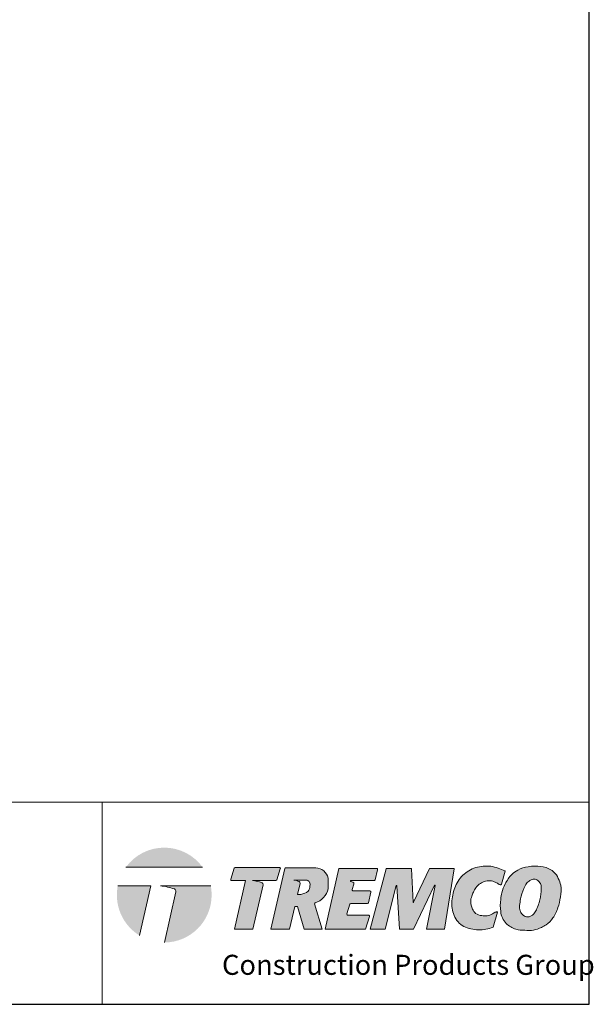
# Model space of a CAD drawing. Extents: x 0 to 252, y 0 to 301.
# Drawn here: x 210 to 252, y 0 to 72 of the extents above; entities that cross this region are included whole.
import ezdxf

# ---------------------------------------------------------------- set-up
doc = ezdxf.new("R2010")
doc.units = 0
doc.header["$MEASUREMENT"] = 0
doc.layers.add('1 - Framework', color=7, linetype='Continuous', lineweight=15)
doc.layers.add('3- Titleblock', color=7, linetype='Continuous', lineweight=30)
doc.layers.add('5 - LOGOS', color=7, linetype='Continuous')
doc.styles.add('2020Tremco', font='arial.ttf', dxfattribs={"height": 0.09375})

# ---------------------------------------------------------------- blocks, each defined once
blk = doc.blocks.new('2023 Tremco CPG Logo')
at = {"layer": '1 - Framework', "lineweight": 0, "ltscale": 0.4, "true_color": 0x00a98f}
h = blk.add_hatch(color=134, dxfattribs=at)
h.dxf.hatch_style = 1
h.paths.add_polyline_path([(2.208, 12.664), (9.294, 12.664, 0.50954)])
h = blk.add_hatch(color=134, dxfattribs=at)
h.dxf.hatch_style = 1
edge = h.paths.add_edge_path()
edge.add_spline(control_points=[(36.518, 8.539), (36.487, 8.536), (36.332, 8.513), (36.061, 8.314), (35.623, 8.139), (35.082, 8.178), (34.52, 8.303), (34.252, 8.758), (34.078, 9.212), (34.061, 9.64), (34.198, 10.032), (34.331, 10.377), (34.538, 10.817), (34.935, 11.183), (35.454, 11.394), (35.993, 11.439), (36.436, 11.241), (36.684, 11.096), (36.793, 11.031)], knot_values=[0.005291, 0.005291, 0.005291, 0.005291, 0.009181, 0.025367, 0.04711, 0.06819, 0.094633, 0.115983, 0.132064, 0.157483, 0.168275, 0.185241, 0.204971, 0.230086, 0.252164, 0.276244, 0.296835, 0.313124, 0.313124, 0.313124, 0.313124], degree=3, periodic=0)
edge.add_arc((36.841, 11.112), 0.0936, 242.61512, 344.72107)
edge.add_line((36.931, 11.087), (37.259, 12.287))
edge.add_arc((37.236, 12.293), 0.0234, 344.72107, 426.05692)
edge.add_line((37.246, 12.314), (37.087, 12.385))
edge.add_line((37.087, 12.385), (36.927, 12.453))
edge.add_line((36.927, 12.453), (36.767, 12.519))
edge.add_line((36.767, 12.519), (36.605, 12.58))
edge.add_line((36.605, 12.58), (36.441, 12.634))
edge.add_line((36.441, 12.634), (36.274, 12.68))
edge.add_line((36.274, 12.68), (36.104, 12.717))
edge.add_line((36.104, 12.717), (35.932, 12.745))
edge.add_line((35.932, 12.745), (35.758, 12.762))
edge.add_line((35.758, 12.762), (35.582, 12.77))
edge.add_line((35.582, 12.77), (35.406, 12.769))
edge.add_line((35.406, 12.769), (35.23, 12.758))
edge.add_line((35.23, 12.758), (35.055, 12.738))
edge.add_line((35.055, 12.738), (34.881, 12.708))
edge.add_line((34.881, 12.708), (34.709, 12.669))
edge.add_line((34.709, 12.669), (34.541, 12.62))
edge.add_line((34.541, 12.62), (34.376, 12.563))
edge.add_line((34.376, 12.563), (34.215, 12.496))
edge.add_line((34.215, 12.496), (34.058, 12.42))
edge.add_line((34.058, 12.42), (33.906, 12.335))
edge.add_line((33.906, 12.335), (33.76, 12.242))
edge.add_line((33.76, 12.242), (33.619, 12.141))
edge.add_line((33.619, 12.141), (33.484, 12.031))
edge.add_line((33.484, 12.031), (33.356, 11.914))
edge.add_line((33.356, 11.914), (33.234, 11.79))
edge.add_line((33.234, 11.79), (33.119, 11.658))
edge.add_line((33.119, 11.658), (33.012, 11.521))
edge.add_line((33.012, 11.521), (32.913, 11.378))
edge.add_line((32.913, 11.378), (32.823, 11.23))
edge.add_line((32.823, 11.23), (32.742, 11.077))
edge.add_line((32.742, 11.077), (32.67, 10.92))
edge.add_line((32.67, 10.92), (32.606, 10.759))
edge.add_line((32.606, 10.759), (32.549, 10.595))
edge.add_line((32.549, 10.595), (32.5, 10.428))
edge.add_line((32.5, 10.428), (32.457, 10.258))
edge.add_line((32.457, 10.258), (32.421, 10.087))
edge.add_line((32.421, 10.087), (32.391, 9.915))
edge.add_line((32.391, 9.915), (32.366, 9.742))
edge.add_line((32.366, 9.742), (32.349, 9.568))
edge.add_line((32.349, 9.568), (32.338, 9.394))
edge.add_line((32.338, 9.394), (32.337, 9.221))
edge.add_line((32.337, 9.221), (32.344, 9.048))
edge.add_line((32.344, 9.048), (32.361, 8.876))
edge.add_line((32.361, 8.876), (32.389, 8.705))
edge.add_line((32.389, 8.705), (32.428, 8.537))
edge.add_line((32.428, 8.537), (32.478, 8.371))
edge.add_line((32.478, 8.371), (32.54, 8.208))
edge.add_line((32.54, 8.208), (32.614, 8.05))
edge.add_line((32.614, 8.05), (32.701, 7.897))
edge.add_line((32.701, 7.897), (32.799, 7.751))
edge.add_line((32.799, 7.751), (32.909, 7.613))
edge.add_line((32.909, 7.613), (33.029, 7.486))
edge.add_line((33.029, 7.486), (33.159, 7.37))
edge.add_line((33.159, 7.37), (33.299, 7.268))
edge.add_line((33.299, 7.268), (33.449, 7.182))
edge.add_line((33.449, 7.182), (33.605, 7.109))
edge.add_line((33.605, 7.109), (33.768, 7.049))
edge.add_line((33.768, 7.049), (33.936, 6.999))
edge.add_line((33.936, 6.999), (34.106, 6.958))
edge.add_line((34.106, 6.958), (34.278, 6.924))
edge.add_line((34.278, 6.924), (34.451, 6.897))
edge.add_line((34.451, 6.897), (34.625, 6.878))
edge.add_line((34.625, 6.878), (34.798, 6.868))
edge.add_line((34.798, 6.868), (34.971, 6.868))
edge.add_line((34.971, 6.868), (35.143, 6.877))
edge.add_line((35.143, 6.877), (35.314, 6.898))
edge.add_line((35.314, 6.898), (35.483, 6.929))
edge.add_line((35.483, 6.929), (35.652, 6.969))
edge.add_line((35.652, 6.969), (35.819, 7.015))
edge.add_line((35.819, 7.015), (35.986, 7.065))
edge.add_line((35.986, 7.065), (36.152, 7.118))
edge.add_arc((36.145, 7.14), 0.0234, 287.52936, 344.72107)
edge.add_line((36.167, 7.134), (36.543, 8.51))
edge.add_arc((36.521, 8.516), 0.0234, 344.72107, 489.67373)
h = blk.add_hatch(color=134, dxfattribs=at)
h.dxf.hatch_style = 1
edge = h.paths.add_edge_path()
edge.add_spline(control_points=[(40.016, 12.757), (39.81, 12.749), (39.263, 12.728), (38.513, 12.48), (37.742, 11.947), (37.283, 11.183), (36.94, 10.397), (36.821, 9.531), (36.791, 8.736), (36.977, 7.965), (37.316, 7.468), (37.77, 7.141), (38.341, 6.864), (39.075, 6.836), (39.885, 6.792), (40.539, 7.052), (41.183, 7.378), (41.757, 7.99), (42.177, 8.904), (42.395, 9.926), (42.486, 10.869), (42.198, 11.652), (41.789, 12.29), (40.988, 12.706), (40.363, 12.739), (40.016, 12.757)], knot_values=[0, 0, 0, 0, 0.022602, 0.060153, 0.084981, 0.124159, 0.156005, 0.178835, 0.219857, 0.24286, 0.264874, 0.284315, 0.303901, 0.33373, 0.364014, 0.392098, 0.409709, 0.443242, 0.481743, 0.519019, 0.558372, 0.583255, 0.609566, 0.639983, 0.677996, 0.677996, 0.677996, 0.677996], degree=3, periodic=0)
edge = h.paths.add_edge_path(flags=16)
edge.add_spline(control_points=[(39.757, 11.535), (39.659, 11.49), (39.296, 11.326), (38.93, 10.644), (38.708, 9.864), (38.592, 9.178), (38.596, 8.667), (38.81, 8.315), (39.136, 8.053), (39.76, 8.07), (40.245, 8.82), (40.463, 9.557), (40.592, 10.25), (40.578, 10.649), (40.614, 11.031), (40.426, 11.314), (40.191, 11.513), (39.945, 11.573), (39.823, 11.548), (39.757, 11.535)], knot_values=[0, 0, 0, 0, 0.011733, 0.043264, 0.07905, 0.102106, 0.119871, 0.133532, 0.146073, 0.164468, 0.194082, 0.23471, 0.251118, 0.270945, 0.278845, 0.292414, 0.30593, 0.312066, 0.319442, 0.319442, 0.319442, 0.319442], degree=3, periodic=0)
h = blk.add_hatch(color=134, dxfattribs=at)
h.dxf.hatch_style = 1
h.paths.add_polyline_path([(14.884, 11.044, 0.385081), (14.776, 11.235, 0.049865), (13.897, 11.432), (16.077, 11.432, 0.328474), (16.167, 11.498), (16.481, 12.511, 0.505487), (16.392, 12.632), (12.299, 12.632, 0.328474), (12.21, 12.567), (11.895, 11.554, 0.505487), (11.984, 11.432), (13.262, 11.432), (12.245, 6.934), (13.954, 6.934)])
h = blk.add_hatch(color=134, dxfattribs=at)
h.dxf.hatch_style = 1
h.paths.add_polyline_path([(17.807, 9.043), (18.06, 9.043), (18.673, 6.934), (20.36, 6.934), (19.64, 9.28), (19.64, 9.277, -0.32652), (19.705, 9.366, 0.262261), (20.914, 10.664, 0.05919), (20.916, 10.686), (20.916, 11.635, 0.064405), (20.913, 11.658, 0.320814), (19.76, 12.615), (16.975, 12.615, 0.35049), (16.884, 12.542), (15.616, 6.934), (17.33, 6.934)])
edge = h.paths.add_edge_path(flags=16)
edge.add_line((18.084, 10.152), (18.312, 11.161))
edge.add_arc((18.153, 11.197), 0.163, 347.40564, 431.64862)
edge.add_arc((16.777, 7.053), 4.529, 71.63419, 77.71789)
edge.add_line((17.741, 11.479), (18.664, 11.479))
edge.add_spline(control_points=[(18.664, 11.479), (18.761, 11.48), (18.958, 11.483), (19.238, 11.276), (19.229, 10.866), (19.082, 10.308), (18.634, 10.209), (18.374, 10.152)], knot_values=[0, 0, 0, 0, 0.010655, 0.021398, 0.033705, 0.05305, 0.079677, 0.079677, 0.079677, 0.079677], degree=3, periodic=0)
edge.add_line((18.374, 10.152), (18.084, 10.152))
h = blk.add_hatch(color=134, dxfattribs=at)
h.dxf.hatch_style = 1
h.paths.add_polyline_path([(24.857, 10.354, 0.480943), (24.765, 10.468), (23.224, 10.468, -0.499892), (23.134, 10.588), (23.283, 11.096, 0.385081), (23.175, 11.287, 0.009852), (23.004, 11.34, -0.868459), (23.017, 11.432), (25.172, 11.432, 0.35049), (25.264, 11.505), (25.472, 12.428, 0.480943), (25.381, 12.542), (21.886, 12.542), (20.618, 6.934), (24.367, 6.934), (24.711, 8.116, 0.499892), (24.622, 8.236), (22.732, 8.236, -0.499892), (22.642, 8.355), (22.901, 9.243, -0.333429), (22.991, 9.311), (24.546, 9.311, 0.35049), (24.637, 9.384)])
h = blk.add_hatch(color=134, dxfattribs=at)
h.dxf.hatch_style = 1
h.paths.add_polyline_path([(30.744, 10.998, -0.882167), (30.788, 10.984), (29.985, 6.934), (31.666, 6.934), (32.56, 12.515, 0.461555), (32.537, 12.542), (30.298, 12.542, 0.28897), (30.277, 12.529), (28.792, 9.418, -0.781405), (28.747, 9.427), (28.615, 12.52, 0.401724), (28.591, 12.542), (26.302, 12.542, 0.339695), (26.28, 12.525), (24.787, 6.934), (26.176, 6.934), (27.196, 10.958, -0.856145), (27.242, 10.954), (27.488, 6.934), (28.801, 6.934)])
h = blk.add_hatch(color=134, dxfattribs=at)
h.dxf.hatch_style = 1
h.paths.add_polyline_path([(1.456, 10.945, 0.04914), (1.371, 10.09, 0.260752), (3.46, 6.357), (4.497, 10.945)])
h = blk.add_hatch(color=134, dxfattribs=at)
h.dxf.hatch_style = 1
h.paths.add_polyline_path([(10.131, 10.09, 0.04914), (10.047, 10.945), (5.407, 10.945, -0.049212), (6.651, 10.667, -0.406673), (6.821, 10.389), (5.764, 5.71, 0.413365)])
at = {"layer": '1 - Framework', "color": 134, "lineweight": 0, "ltscale": 0.4, "true_color": 0x00a98f}
for p, q in [((2.208, 12.664), (9.294, 12.664)), ((12.299, 12.632), (16.392, 12.632)), ((15.616, 6.934), (16.884, 12.542)), ((16.975, 12.615), (19.76, 12.615)), ((20.618, 6.934), (21.886, 12.542)), ((21.886, 12.542), (25.381, 12.542)), ((24.787, 6.934), (26.28, 12.525)), ((25.264, 11.505), (25.472, 12.428)), ((26.302, 12.542), (28.591, 12.542)), ((28.747, 9.427), (28.615, 12.52)), ((28.792, 9.418), (30.277, 12.529)), ((30.298, 12.542), (32.537, 12.542)), ((31.666, 6.934), (32.56, 12.515)), ((17.741, 11.479), (18.664, 11.479)), ((18.084, 10.152), (18.312, 11.161)), ((20.916, 11.635), (20.916, 10.686)), ((25.172, 11.432), (23.017, 11.432)), ((23.134, 10.588), (23.283, 11.096)), ((26.176, 6.934), (27.196, 10.958)), ((27.488, 6.934), (27.242, 10.954)), ((28.801, 6.934), (30.744, 10.998)), ((29.985, 6.934), (30.788, 10.984)), ((18.084, 10.152), (18.374, 10.152)), ((23.224, 10.468), (24.765, 10.468)), ((24.637, 9.384), (24.857, 10.354)), ((19.64, 9.277), (19.64, 9.294)), ((19.644, 9.266), (20.36, 6.934)), ((22.642, 8.355), (22.901, 9.243)), ((24.546, 9.311), (22.991, 9.311)), ((17.33, 6.934), (17.807, 9.043)), ((17.807, 9.043), (18.06, 9.043)), ((18.06, 9.043), (18.673, 6.934)), ((24.622, 8.236), (22.732, 8.236)), ((24.367, 6.934), (24.711, 8.116)), ((12.245, 6.934), (13.954, 6.934)), ((15.616, 6.934), (17.33, 6.934)), ((18.673, 6.934), (20.36, 6.934)), ((20.618, 6.934), (24.367, 6.934)), ((24.787, 6.934), (26.176, 6.934)), ((27.488, 6.934), (28.801, 6.934)), ((29.985, 6.934), (31.666, 6.934))]:
    blk.add_line(p, q, dxfattribs=at)
for points in [[(36.931, 11.087), (37.259, 12.287, 0.369989), (37.246, 12.314), (37.087, 12.385), (36.927, 12.453), (36.767, 12.519), (36.605, 12.58), (36.441, 12.634), (36.274, 12.68), (36.104, 12.717), (35.932, 12.745), (35.758, 12.762), (35.582, 12.77), (35.406, 12.769), (35.23, 12.758), (35.055, 12.738), (34.881, 12.708), (34.709, 12.669), (34.541, 12.62), (34.376, 12.563), (34.215, 12.496), (34.058, 12.42), (33.906, 12.335), (33.76, 12.242), (33.619, 12.141), (33.484, 12.031), (33.356, 11.914), (33.234, 11.79), (33.119, 11.658), (33.012, 11.521), (32.913, 11.378), (32.823, 11.23), (32.742, 11.077), (32.67, 10.92), (32.606, 10.759), (32.549, 10.595), (32.5, 10.428), (32.457, 10.258), (32.421, 10.087), (32.391, 9.915), (32.366, 9.742), (32.349, 9.568), (32.338, 9.394), (32.337, 9.221), (32.344, 9.048), (32.361, 8.876), (32.389, 8.705), (32.428, 8.537), (32.478, 8.371), (32.54, 8.208), (32.614, 8.05), (32.701, 7.897), (32.799, 7.751), (32.909, 7.613), (33.029, 7.486), (33.159, 7.37), (33.299, 7.268), (33.449, 7.182), (33.605, 7.109), (33.768, 7.049), (33.936, 6.999), (34.106, 6.958), (34.278, 6.924), (34.451, 6.897), (34.625, 6.878), (34.798, 6.868), (34.971, 6.868), (35.143, 6.877), (35.314, 6.898), (35.483, 6.929), (35.652, 6.969), (35.819, 7.015), (35.986, 7.065), (36.152, 7.118, 0.254218), (36.167, 7.134), (36.543, 8.51, 0.532966), (36.518, 8.539)], [(12.21, 12.567), (11.895, 11.554, 0.505487), (11.984, 11.432), (13.262, 11.432), (12.245, 6.934)], [(13.954, 6.934), (14.884, 11.044, 0.365091), (14.787, 11.231, 0.050519), (13.897, 11.432), (16.077, 11.432, 0.328474), (16.167, 11.498), (16.481, 12.511)], [(5.764, 5.71), (6.821, 10.389, 0.365091), (6.683, 10.656, 0.050519), (5.407, 10.945), (10.047, 10.945)]]:
    blk.add_lwpolyline(points, format="xyb", dxfattribs=at)
blk.add_lwpolyline([(1.456, 10.945), (4.497, 10.945), (3.46, 6.357)], dxfattribs=at)
for centre, radius, start, end in [((12.299, 12.539), 0.0936, 90, 162.73607), ((16.392, 12.539), 0.0936, 342.73607, 90), ((16.975, 12.522), 0.0936, 90, 167.2603), ((19.668, 11.331), 1.288, 14.74011, 85.88806), ((25.381, 12.449), 0.0936, 347.2603, 90), ((26.302, 12.519), 0.0234, 90, 165.04956), ((28.591, 12.519), 0.0234, 2.45388, 90), ((30.298, 12.519), 0.0234, 90, 154.47083), ((32.537, 12.519), 0.0234, 350.8963, 90), ((32.537, 12.519), 0.0234, 350.8963, 90), ((16.777, 7.053), 4.529, 71.48485, 77.71789), ((18.153, 11.197), 0.163, 347.2603, 67.48701), ((20.823, 11.635), 0.0936, 0, 14.74011), ((23.017, 11.385), 0.0468, 90, 253.89192), ((21.748, 6.989), 4.529, 71.48485, 73.89192), ((23.123, 11.132), 0.163, 347.2603, 67.48701), ((25.172, 11.525), 0.0936, 270, 347.2603), ((27.218, 10.952), 0.0234, 3.51079, 165.78404), ((30.765, 10.988), 0.0234, 348.7779, 154.44856), ((36.841, 11.112), 0.0936, 239.09523, 344.72108), ((19.157, 11.088), 1.807, 287.66845, 346.45038), ((20.823, 10.686), 0.0936, 346.45038, 0), ((23.224, 10.562), 0.0936, 163.75957, 270), ((24.765, 10.374), 0.0936, 347.2603, 90), ((19.734, 9.277), 0.0936, 107.66845, 180), ((19.734, 9.294), 0.0936, 180, 197.07146), ((22.991, 9.217), 0.0936, 90, 163.75957), ((24.546, 9.404), 0.0936, 270, 347.2603), ((28.771, 9.428), 0.0234, 182.45388, 334.47083), ((22.732, 8.329), 0.0936, 163.75957, 270), ((24.622, 8.142), 0.0936, 343.75957, 90)]:
    blk.add_arc(centre, radius, start, end, dxfattribs=at)
for points in [[(40.016, 12.757), (39.401, 12.711), (38.429, 12.39), (37.878, 11.996), (37.273, 11.116), (36.952, 10.309), (36.851, 9.695), (36.851, 8.576), (37.016, 7.971), (37.355, 7.476), (37.777, 7.155), (38.263, 6.934), (39.071, 6.834), (39.896, 6.852), (40.621, 7.1), (41.043, 7.329), (41.685, 7.98), (42.144, 8.925), (42.373, 9.915), (42.401, 10.988), (42.18, 11.629), (41.768, 12.216), (41.043, 12.62), (40.016, 12.757)], [(18.374, 10.152), (19.042, 10.438), (19.22, 10.935), (19.183, 11.268), (18.953, 11.45), (18.664, 11.479)], [(39.757, 11.535), (39.474, 11.386), (38.982, 10.681), (38.698, 9.747), (38.605, 9.125), (38.645, 8.642), (38.833, 8.321), (39.109, 8.119), (39.61, 8.125), (40.148, 8.727), (40.5, 9.778), (40.572, 10.219), (40.591, 10.76), (40.591, 10.975), (40.414, 11.3), (40.12, 11.522), (39.957, 11.559), (39.757, 11.535)]]:
    blk.add_spline(points, degree=3, dxfattribs=at)
blk.add_open_spline([(36.793, 11.031), (36.684, 11.096), (36.436, 11.241), (35.993, 11.439), (35.454, 11.394), (34.935, 11.183), (34.538, 10.817), (34.331, 10.377), (34.198, 10.032), (34.061, 9.64), (34.078, 9.212), (34.252, 8.758), (34.52, 8.303), (35.082, 8.178), (35.623, 8.139), (36.061, 8.314), (36.332, 8.513), (36.487, 8.536), (36.518, 8.539)], degree=3, knots=[0.0052907, 0.0052907, 0.0052907, 0.0052907, 0.0215801, 0.0421705, 0.0662511, 0.0883293, 0.1134441, 0.1331739, 0.1501403, 0.1609315, 0.1863511, 0.202432, 0.2237824, 0.2502246, 0.2713049, 0.2930481, 0.3092336, 0.3131242, 0.3131242, 0.3131242, 0.3131242], dxfattribs=at)
at = {"layer": '3- Titleblock', "ltscale": 0.4, "insert": (11.09, 4.573), "char_height": 1.85201, "width": 47.46915, "attachment_point": 1, "style": '2020Tremco'}
blk.add_mtext('{\\fArial|b0|i1|c0|p34;Construction Products Group}', dxfattribs=at)

msp = doc.modelspace()

# ---------------------------------------------------------------- linework, layer by layer
at = {"layer": '3- Titleblock', "lineweight": 0}
for p, q in [((0, 14.80393), (252.00004, 14.80393)), ((216.27008, 14.80393), (216.27008, 0))]:
    msp.add_line(p, q, dxfattribs=at)
at = {"layer": '3- Titleblock', "ltscale": 0.4}
msp.add_lwpolyline([(0, 0), (252.00004, 0), (252.00004, 300.76154), (0, 300.76154)], close=True, dxfattribs=at)

# ---------------------------------------------------------------- block references
at = {"layer": '5 - LOGOS', "xscale": 0.7931774765471734, "yscale": 0.7931774765471734, "zscale": 0.7931774765471734}
msp.add_blockref('2023 Tremco CPG Logo', (216.27008, 0), dxfattribs=at)

doc.saveas('drawing.dxf')
